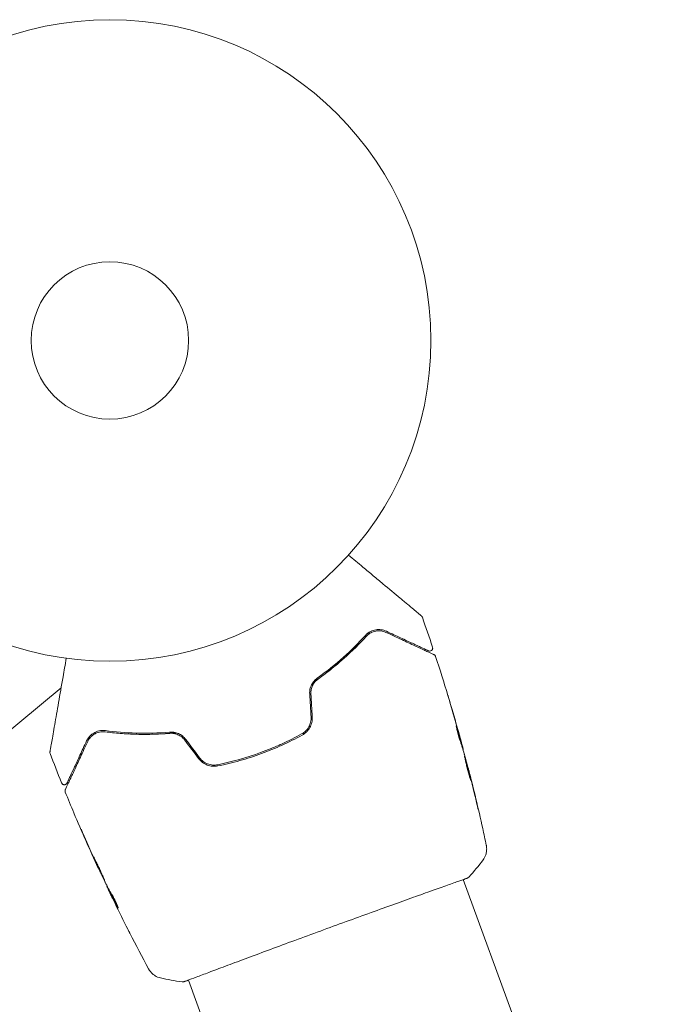
# Model space of a CAD drawing. Units: millimetres. Extents: x -15821 to 15477, y -6119 to 5212.
# Drawn here: x 13727 to 13834, y 3251 to 3414 of the extents above; entities that cross this region are included whole.
import ezdxf

# ---------------------------------------------------------------- set-up
doc = ezdxf.new("R2010")
doc.units = ezdxf.units.MM
doc.header["$LTSCALE"] = 20
doc.layers.add('2d', color=230, linetype='Continuous')

# ---------------------------------------------------------------- blocks, each defined once
blk = doc.blocks.new('FSW21300-XX00')
at = {"layer": '2d', "lineweight": 0}
for p, q in [((87.19, 527.11), (87.23, 527.19)), ((88.06, 526.54), (88.09, 526.59)), ((90.76, 524.67), (90.78, 524.7)), ((185.15, 461.99), (101.88, 510.07)), ((30.64, 491.79), (22, 444.68)), ((54.48, 472.89), (54.47, 472.87)), ((57.48, 471.54), (57.45, 471.49)), ((58.45, 471.14), (58.4, 471.05)), ((161, 420.16), (77.73, 468.24))]:
    blk.add_line(p, q, dxfattribs=at)
for radius in [53, 13]:
    blk.add_circle((0, 541), radius, dxfattribs=at)
for points, knots in [([(52.96, 539.07), (54.03, 539.07), (55.06, 539.07), (56.83, 539.07), (57.57, 539.07), (59.01, 539.07), (59.7, 539.07), (61.72, 539.07), (62.97, 539.07), (64.36, 539.07), (64.63, 539.07), (65.15, 539.07), (65.41, 539.07), (66.13, 539.07), (66.56, 539.07), (67.31, 539.07), (67.63, 539.07), (68, 539.07), (68.11, 539.07), (68.29, 539.07), (68.35, 539.07), (68.42, 539.07), (68.44, 539.07), (68.47, 539.07), (68.47, 539.07), (68.49, 539.07), (68.51, 539.07), (68.54, 539.07), (68.56, 539.07), (68.61, 539.07), (68.63, 539.07), (68.65, 539.07), (68.66, 539.07), (68.66, 539.07)], [0.00199215, 0.00199215, 0.00199215, 0.00199215, 0.00593492, 0.00593492, 0.00890238, 0.00890238, 0.01186983, 0.01186983, 0.01780475, 0.01780475, 0.01928848, 0.01928848, 0.02077221, 0.02077221, 0.02373967, 0.02373967, 0.02670713, 0.02670713, 0.02819086, 0.02819086, 0.02967459, 0.02967459, 0.03041645, 0.03041645, 0.03115832, 0.03115832, 0.03264205, 0.03264205, 0.0356095, 0.0356095, 0.04154442, 0.04154442, 0.04655546, 0.04655546, 0.04655546, 0.04655546]), ([(68.66, 539.07), (68.68, 539.07), (68.7, 539.07), (68.73, 539.07), (68.75, 539.06), (68.82, 539.05), (68.87, 539.03), (68.92, 539)], [0, 0, 0, 0, 0.054754, 0.054754, 0.1088548, 0.1088548, 0.2669812, 0.2669812, 0.2669812, 0.2669812]), ([(73.23, 535.4), (73.23, 535.4), (73.23, 535.4), (73.21, 535.4), (73.2, 535.39), (73.17, 535.38), (73.15, 535.38), (73.11, 535.37), (73.1, 535.37), (73.09, 535.36), (73.08, 535.36), (73.04, 535.35), (72.98, 535.33), (72.71, 535.26), (72.4, 535.18), (71.77, 535.01), (71.53, 534.95), (71.01, 534.8), (70.72, 534.73), (69.81, 534.48), (69.11, 534.3), (67.59, 533.89), (66.75, 533.66), (65.85, 533.42)], [0.03558387, 0.03558387, 0.03558387, 0.03558387, 0.03944311, 0.03944311, 0.04382568, 0.04382568, 0.04820825, 0.04820825, 0.04930389, 0.04930389, 0.05039953, 0.05039953, 0.05259082, 0.05259082, 0.05697338, 0.05697338, 0.05916467, 0.05916467, 0.06135595, 0.06135595, 0.06573852, 0.06573852, 0.07012109, 0.07012109, 0.07012109, 0.07012109]), ([(65.9, 533.23), (66.39, 533.36), (66.87, 533.49), (67.8, 533.74), (68.24, 533.86), (69.53, 534.2), (70.3, 534.41), (71.67, 534.78), (72.27, 534.94), (72.89, 535.1), (73.01, 535.13), (73.23, 535.19), (73.33, 535.22), (73.61, 535.3), (73.77, 535.34), (74.02, 535.4), (74.11, 535.43), (74.19, 535.45), (74.21, 535.45), (74.22, 535.46), (74.23, 535.46), (74.28, 535.47), (74.3, 535.48), (74.34, 535.49), (74.35, 535.49), (74.37, 535.5), (74.37, 535.5), (74.37, 535.5)], [0, 0, 0, 0, 0.00232139, 0.00232139, 0.00464279, 0.00464279, 0.00928557, 0.00928557, 0.01392836, 0.01392836, 0.01508906, 0.01508906, 0.01624975, 0.01624975, 0.01857115, 0.01857115, 0.02089254, 0.02089254, 0.02205324, 0.02205324, 0.02321393, 0.02321393, 0.02785672, 0.02785672, 0.03249951, 0.03249951, 0.03650692, 0.03650692, 0.03650692, 0.03650692]), ([(73.36, 536.31), (73.41, 536.28), (73.45, 536.24), (73.52, 536.16), (73.55, 536.11), (73.59, 536.01), (73.6, 535.96), (73.6, 535.85), (73.6, 535.79), (73.57, 535.69), (73.54, 535.64), (73.48, 535.55), (73.44, 535.51), (73.35, 535.45), (73.3, 535.42), (73.25, 535.4), (73.24, 535.4), (73.23, 535.4)], [0, 0, 0, 0, 0.16195, 0.16195, 0.324498, 0.324498, 0.487024, 0.487024, 0.649551, 0.649551, 0.812077, 0.812077, 0.974604, 0.974604, 1.137131, 1.137131, 1.15836, 1.15836, 1.15836, 1.15836]), ([(74.37, 535.5), (74.39, 535.5), (74.41, 535.51), (74.45, 535.51), (74.47, 535.52), (74.54, 535.52), (74.58, 535.51), (74.67, 535.49), (74.72, 535.47), (74.76, 535.44)], [0, 0, 0, 0, 0.0629599, 0.0629599, 0.1249315, 0.1249315, 0.2508956, 0.2508956, 0.4090428, 0.4090428, 0.4090428, 0.4090428]), ([(65.85, 533.42), (65.55, 533.34), (65.28, 533.22), (64.78, 532.91), (64.56, 532.72), (64.16, 532.27), (63.99, 532), (63.73, 531.39), (63.64, 531.04), (63.63, 530.65)], [0, 0, 0, 0, 0.001613359, 0.001613359, 0.003226717, 0.003226717, 0.004840076, 0.004840076, 0.006453435, 0.006453435, 0.006453435, 0.006453435]), ([(63.83, 530.64), (63.83, 530.81), (63.85, 530.97), (63.92, 531.28), (63.97, 531.43), (64.14, 531.85), (64.29, 532.1), (64.57, 532.43), (64.67, 532.53), (64.88, 532.72), (64.99, 532.8), (65.35, 533.03), (65.61, 533.15), (65.9, 533.23)], [0, 0, 0, 0, 0.000615532, 0.000615532, 0.001231063, 0.001231063, 0.002462127, 0.002462127, 0.003077658, 0.003077658, 0.00369319, 0.00369319, 0.004924253, 0.004924253, 0.004924253, 0.004924253]), ([(65.14, 532.9), (64.92, 532.76), (64.72, 532.6), (64.53, 532.38), (64.52, 532.37), (64.51, 532.36)], [0.00163779, 0.00163779, 0.00163779, 0.00163779, 0.003148693, 0.003148693, 0.003243526, 0.003243526, 0.003243526, 0.003243526]), ([(63.83, 530.64), (63.76, 529.02), (63.61, 527.29), (63.2, 524.54), (63.04, 523.6), (62.74, 522.15), (62.63, 521.66), (62.4, 520.69), (62.27, 520.2), (62.08, 519.51), (62.03, 519.31), (61.97, 519.11)], [0, 0, 0, 0, 0.00651672, 0.00651672, 0.00977508, 0.00977508, 0.01140426, 0.01140426, 0.01303345, 0.01303345, 0.01370133, 0.01370133, 0.01370133, 0.01370133]), ([(63.63, 530.65), (63.56, 529.03), (63.41, 527.34), (62.9, 523.84), (62.54, 522.04), (62.05, 520.17)], [0, 0, 0, 0, 0.0061147, 0.0061147, 0.01222939, 0.01222939, 0.01222939, 0.01222939]), ([(62.25, 520.12), (62.74, 522.01), (63.1, 523.84), (63.61, 527.35), (63.76, 529.04), (63.83, 530.64)], [0, 0, 0, 0, 0.00623929, 0.00623929, 0.01247858, 0.01247858, 0.01247858, 0.01247858]), ([(64.05, 531.62), (63.99, 531.48), (63.94, 531.34), (63.86, 531.02), (63.83, 530.84), (63.83, 530.64)], [0.004794546, 0.004794546, 0.004794546, 0.004794546, 0.005510213, 0.005510213, 0.006297386, 0.006297386, 0.006297386, 0.006297386]), ([(81.59, 531.04), (81.43, 531.15), (81.27, 531.25), (80.99, 531.44), (80.86, 531.53), (80.65, 531.67), (80.56, 531.72), (80.48, 531.78), (80.46, 531.79), (80.43, 531.81), (80.42, 531.82), (80.42, 531.82)], [0, 0, 0, 0, 0.000583833, 0.000583833, 0.001167665, 0.001167665, 0.001751498, 0.001751498, 0.002043414, 0.002043414, 0.00233533, 0.00233533, 0.00233533, 0.00233533]), ([(80.42, 531.82), (80.42, 531.82), (80.43, 531.81), (80.47, 531.78), (80.51, 531.76), (80.63, 531.68), (80.75, 531.6), (80.98, 531.45), (81.06, 531.39), (81.24, 531.28), (81.33, 531.22), (81.52, 531.09), (81.62, 531.02), (81.82, 530.89), (81.92, 530.83), (82.01, 530.76)], [0.00233533, 0.00233533, 0.00233533, 0.00233533, 0.002690934, 0.002690934, 0.003046538, 0.003046538, 0.003757746, 0.003757746, 0.00411335, 0.00411335, 0.004468954, 0.004468954, 0.004824559, 0.004824559, 0.005180163, 0.005180163, 0.005180163, 0.005180163]), ([(86.8, 527.35), (86.67, 527.42), (86.48, 527.54), (86.01, 527.85), (85.76, 528.03), (85.28, 528.37), (85.07, 528.53), (84.77, 528.76), (84.69, 528.82), (84.69, 528.83)], [0, 0, 0, 0, 0.000902006, 0.000902006, 0.001804012, 0.001804012, 0.002706017, 0.002706017, 0.003608023, 0.003608023, 0.003608023, 0.003608023]), ([(84.82, 528.75), (85.21, 528.51), (85.59, 528.27), (86.35, 527.77), (86.73, 527.52), (87.1, 527.27)], [0, 0, 0, 0, 0.00293865, 0.00293865, 0.005877301, 0.005877301, 0.005877301, 0.005877301]), ([(86.95, 527.4), (86.76, 527.53), (86.54, 527.68), (86.04, 528.03), (85.78, 528.21), (85.5, 528.4)], [0, 0, 0, 0, 0.001013144, 0.001013144, 0.002026288, 0.002026288, 0.002026288, 0.002026288]), ([(86.91, 527.28), (86.58, 527.5), (86.25, 527.72), (85.83, 527.99), (85.74, 528.05), (85.65, 528.1)], [0.000382019, 0.000382019, 0.000382019, 0.000382019, 0.002938651, 0.002938651, 0.003618023, 0.003618023, 0.003618023, 0.003618023]), ([(86.78, 527.52), (86.92, 527.43), (87.05, 527.33), (87.31, 527.15), (87.43, 527.07), (87.74, 526.85), (87.89, 526.74), (87.96, 526.69)], [0, 0, 0, 0, 0.000502062, 0.000502062, 0.001004123, 0.001004123, 0.002008246, 0.002008246, 0.002008246, 0.002008246]), ([(88.67, 526.14), (88.36, 526.35), (88.05, 526.55), (87.58, 526.85), (87.43, 526.95), (87.11, 527.15), (86.96, 527.25), (86.8, 527.35)], [0, 0, 0, 0, 0.00236764, 0.00236764, 0.00355146, 0.00355146, 0.00473528, 0.00473528, 0.00473528, 0.00473528]), ([(87.1, 527.27), (87.16, 527.24), (87.19, 527.21), (87.23, 527.19), (87.24, 527.19), (87.19, 527.22), (87.1, 527.29), (86.95, 527.4)], [0, 0, 0, 0, 0.000405243, 0.000405243, 0.000810487, 0.000810487, 0.001620974, 0.001620974, 0.001620974, 0.001620974]), ([(88.92, 525.91), (88.92, 525.91), (88.94, 525.91), (88.98, 525.88), (89.02, 525.86), (89.11, 525.8), (89.16, 525.77), (89.29, 525.68), (89.36, 525.63), (89.6, 525.47), (89.8, 525.33), (90.21, 525.04), (90.44, 524.88), (90.77, 524.64), (90.89, 524.56), (91.1, 524.4), (91.21, 524.32), (91.42, 524.17), (91.52, 524.1), (91.7, 523.96), (91.79, 523.9), (91.94, 523.78), (92.01, 523.73), (92.13, 523.63), (92.19, 523.59), (92.27, 523.53), (92.3, 523.5), (92.34, 523.46), (92.35, 523.45), (92.35, 523.45)], [0, 0, 0, 0, 0.000411593, 0.000411593, 0.000823185, 0.000823185, 0.001234778, 0.001234778, 0.00164637, 0.00164637, 0.002469556, 0.002469556, 0.003292741, 0.003292741, 0.003704333, 0.003704333, 0.004115926, 0.004115926, 0.004527519, 0.004527519, 0.004939111, 0.004939111, 0.005350704, 0.005350704, 0.005762297, 0.005762297, 0.006173889, 0.006173889, 0.006585482, 0.006585482, 0.006585482, 0.006585482]), ([(92.35, 523.45), (92.35, 523.45), (92.34, 523.46), (92.29, 523.48), (92.26, 523.5), (92.12, 523.58), (91.99, 523.66), (91.74, 523.82), (91.65, 523.88), (91.46, 524.01), (91.36, 524.08), (91.15, 524.22), (91.04, 524.3), (90.82, 524.45), (90.71, 524.53), (90.48, 524.7), (90.37, 524.78), (90.16, 524.94), (90.05, 525.02), (89.85, 525.18), (89.75, 525.25), (89.57, 525.39), (89.49, 525.46), (89.33, 525.58), (89.26, 525.64), (89.14, 525.73), (89.09, 525.77), (88.96, 525.87), (88.92, 525.91), (88.92, 525.91)], [0.006585482, 0.006585482, 0.006585482, 0.006585482, 0.006997131, 0.006997131, 0.00740878, 0.00740878, 0.008232078, 0.008232078, 0.008643727, 0.008643727, 0.009055376, 0.009055376, 0.009467025, 0.009467025, 0.009878674, 0.009878674, 0.010290323, 0.010290323, 0.010701972, 0.010701972, 0.011113622, 0.011113622, 0.011525271, 0.011525271, 0.01193692, 0.01193692, 0.012348569, 0.012348569, 0.013171867, 0.013171867, 0.013171867, 0.013171867]), ([(91.57, 523.93), (91.57, 523.94), (91.56, 523.94), (91.47, 524.01), (91.37, 524.08), (91.16, 524.23), (91.05, 524.31), (90.84, 524.47), (90.73, 524.55), (90.5, 524.71), (90.39, 524.79), (90.17, 524.95), (90.06, 525.03), (89.93, 525.11), (89.91, 525.13), (89.89, 525.14)], [0.008624974, 0.008624974, 0.008624974, 0.008624974, 0.008646106, 0.008646106, 0.009057633, 0.009057633, 0.009469161, 0.009469161, 0.009880688, 0.009880688, 0.010292215, 0.010292215, 0.010703743, 0.010703743, 0.010787378, 0.010787378, 0.010787378, 0.010787378]), ([(90.78, 524.7), (90.78, 524.7), (90.8, 524.68), (90.88, 524.63), (90.94, 524.58), (91.09, 524.47), (91.19, 524.4), (91.41, 524.24), (91.54, 524.15), (91.68, 524.04)], [0, 0, 0, 0, 0.000630277, 0.000630277, 0.001260554, 0.001260554, 0.00189083, 0.00189083, 0.002521107, 0.002521107, 0.002521107, 0.002521107]), ([(90.94, 524.58), (93.63, 522.64), (96.3, 520.66), (99.68, 518.05), (100.43, 517.46), (101.18, 516.87)], [0, 0, 0, 0, 10.001335, 10.001335, 12.868133, 12.868133, 12.868133, 12.868133]), ([(95.79, 521), (95.92, 520.9), (96.04, 520.81), (96.2, 520.69), (96.24, 520.66), (96.32, 520.6), (96.36, 520.57), (96.44, 520.51), (96.47, 520.48), (96.46, 520.48), (96.44, 520.5), (96.35, 520.56), (96.32, 520.58), (96.24, 520.64), (96.19, 520.67), (96.09, 520.75), (96.03, 520.79), (95.91, 520.88), (95.85, 520.93), (95.65, 521.08), (95.5, 521.18), (95.21, 521.4), (95.07, 521.5), (94.94, 521.61)], [0, 0, 0, 0, 0.0005365, 0.0005365, 0.00080475, 0.00080475, 0.001072999, 0.001072999, 0.001609499, 0.001609499, 0.002145999, 0.002145999, 0.002414249, 0.002414249, 0.002682498, 0.002682498, 0.002950748, 0.002950748, 0.003218998, 0.003218998, 0.003755498, 0.003755498, 0.004291997, 0.004291997, 0.004291997, 0.004291997]), ([(62.05, 520.17), (61.99, 519.94), (61.96, 519.69), (61.95, 519.2), (61.98, 518.95), (62.07, 518.58), (62.11, 518.45), (62.2, 518.21), (62.25, 518.09), (62.44, 517.75), (62.59, 517.54), (62.77, 517.35)], [0, 0, 0, 0, 0.000784153, 0.000784153, 0.001568305, 0.001568305, 0.001960381, 0.001960381, 0.002352458, 0.002352458, 0.00313661, 0.00313661, 0.00313661, 0.00313661]), ([(62.91, 517.49), (62.75, 517.66), (62.61, 517.86), (62.38, 518.28), (62.29, 518.51), (62.21, 518.85), (62.19, 518.97), (62.16, 519.2), (62.15, 519.32), (62.16, 519.67), (62.19, 519.9), (62.25, 520.12)], [0, 0, 0, 0, 0.000725564, 0.000725564, 0.001451129, 0.001451129, 0.001813911, 0.001813911, 0.002176693, 0.002176693, 0.002902258, 0.002902258, 0.002902258, 0.002902258]), ([(101.18, 516.87), (101.2, 516.86), (101.22, 516.84), (101.29, 516.78), (101.31, 516.76), (101.38, 516.69), (101.43, 516.65), (101.52, 516.56), (101.56, 516.51), (101.68, 516.37), (101.76, 516.27), (101.94, 516), (102.04, 515.8), (102.23, 515.31), (102.3, 514.99), (102.32, 514.68)], [0, 0, 0, 0, 0.306794, 0.306794, 0.490645, 0.490645, 0.697089, 0.697089, 0.91363, 0.91363, 1.272934, 1.272934, 1.923774, 1.923774, 2.86411, 2.86411, 2.86411, 2.86411]), ([(65.39, 514.57), (65.58, 514.36), (65.75, 514.12), (65.94, 513.75), (65.99, 513.62), (66.09, 513.35), (66.12, 513.21), (66.17, 512.93), (66.19, 512.79), (66.2, 512.51), (66.2, 512.37), (66.16, 511.95), (66.1, 511.68), (65.99, 511.42)], [0, 0, 0, 0, 0.000855596, 0.000855596, 0.001283394, 0.001283394, 0.001711192, 0.001711192, 0.00213899, 0.00213899, 0.002566788, 0.002566788, 0.003422384, 0.003422384, 0.003422384, 0.003422384]), ([(66.18, 511.34), (66.29, 511.62), (66.36, 511.91), (66.4, 512.36), (66.4, 512.51), (66.39, 512.8), (66.37, 512.96), (66.32, 513.25), (66.28, 513.4), (66.18, 513.68), (66.12, 513.83), (65.91, 514.23), (65.74, 514.48), (65.53, 514.7)], [0, 0, 0, 0, 0.000915866, 0.000915866, 0.001373799, 0.001373799, 0.001831733, 0.001831733, 0.002289666, 0.002289666, 0.002747599, 0.002747599, 0.003663465, 0.003663465, 0.003663465, 0.003663465]), ([(65.99, 511.42), (65.55, 510.28), (65.06, 509.15), (64.25, 507.47), (63.97, 506.91), (63.38, 505.81), (63.08, 505.26), (61.53, 502.58), (60.14, 500.55), (58.62, 498.64)], [0, 0, 0, 0, 0.00374303, 0.00374303, 0.00561455, 0.00561455, 0.00748606, 0.00748606, 0.01497212, 0.01497212, 0.01497212, 0.01497212]), ([(58.77, 498.51), (59.54, 499.47), (60.27, 500.47), (61.68, 502.52), (62.35, 503.59), (63.6, 505.75), (64.17, 506.85), (65.24, 509.07), (65.73, 510.2), (66.18, 511.34)], [0, 0, 0, 0, 0.00375982, 0.00375982, 0.00751965, 0.00751965, 0.01127947, 0.01127947, 0.01503929, 0.01503929, 0.01503929, 0.01503929]), ([(102.35, 511.04), (102.35, 511.02), (102.35, 511), (102.35, 510.97), (102.34, 510.95), (102.34, 510.93), (102.33, 510.92), (102.33, 510.9), (102.32, 510.89), (102.31, 510.85), (102.31, 510.84), (102.28, 510.78), (102.25, 510.71), (102.13, 510.46), (102.03, 510.28), (101.91, 510.05)], [0, 0, 0, 0, 0.08967, 0.08967, 0.177956, 0.177956, 0.300553, 0.300553, 0.549551, 0.549551, 1.295306, 1.295306, 3.533488, 3.533488, 6.484701, 6.484701, 6.484701, 6.484701]), ([(102.23, 510.71), (102.22, 510.69), (102.21, 510.68), (102.17, 510.6), (102.14, 510.53), (101.96, 510.2), (101.76, 509.87), (101.23, 508.96), (100.88, 508.38), (100.08, 507.02), (99.62, 506.25), (98.61, 504.52), (98.05, 503.57), (96.85, 501.53), (96.21, 500.43), (94.86, 498.12), (94.16, 496.91), (92.71, 494.43), (91.97, 493.14), (90.47, 490.56), (89.71, 489.24), (88.21, 486.64), (87.46, 485.34), (86, 482.8), (85.29, 481.55), (83.93, 479.17), (83.27, 478.02), (82.04, 475.86), (81.46, 474.84), (80.41, 472.99), (79.93, 472.14), (79.08, 470.64), (78.72, 469.99), (78.11, 468.9), (77.86, 468.47), (77.58, 467.99), (77.5, 467.85), (77.42, 467.73), (77.41, 467.71), (77.39, 467.67), (77.38, 467.66), (77.35, 467.61), (77.33, 467.59), (77.31, 467.54), (77.3, 467.53), (77.3, 467.53), (77.3, 467.53), (77.3, 467.53)], [0, 0, 0, 0, 0.496623, 0.496623, 1.987167, 1.987167, 6.316635, 6.316635, 10.937769, 10.937769, 15.471381, 15.471381, 19.988652, 19.988652, 24.507311, 24.507311, 29.023294, 29.023294, 33.541352, 33.541352, 38.059258, 38.059258, 42.574381, 42.574381, 47.095258, 47.095258, 51.611872, 51.611872, 56.131645, 56.131645, 60.6496, 60.6496, 65.167666, 65.167666, 69.691772, 69.691772, 71.965953, 71.965953, 72.434944, 72.434944, 72.78668, 72.78668, 73.842206, 73.842206, 74.810187, 74.810187, 74.890195, 74.890195, 74.890195, 74.890195]), ([(102.28, 510.8), (102.28, 510.8), (102.28, 510.79), (102.26, 510.77), (102.25, 510.75), (102.23, 510.71)], [1.447432, 1.447432, 1.447432, 1.447432, 1.889054, 1.889054, 3.147621, 3.147621, 3.147621, 3.147621]), ([(49.95, 498.28), (49.8, 498.13), (49.65, 497.98), (48.79, 497.11), (48.06, 496.42), (46.6, 495.11), (45.87, 494.5), (44.42, 493.35), (43.7, 492.82), (42.27, 491.81), (41.57, 491.34), (40.89, 490.91)], [0.03841577, 0.03841577, 0.03841577, 0.03841577, 0.03907858, 0.03907858, 0.0423315, 0.0423315, 0.04558442, 0.04558442, 0.04883735, 0.04883735, 0.05209027, 0.05209027, 0.05209027, 0.05209027]), ([(51.86, 498.46), (51.61, 498.52), (51.35, 498.55), (50.83, 498.54), (50.57, 498.49), (50.21, 498.39), (50.09, 498.34), (49.86, 498.24), (49.74, 498.18), (49.43, 497.99), (49.24, 497.84), (49.07, 497.68)], [0, 0, 0, 0, 0.000786752, 0.000786752, 0.001573503, 0.001573503, 0.001966879, 0.001966879, 0.002360255, 0.002360255, 0.003147007, 0.003147007, 0.003147007, 0.003147007]), ([(49.21, 497.53), (49.37, 497.7), (49.56, 497.84), (49.96, 498.07), (50.18, 498.17), (50.63, 498.3), (50.87, 498.34), (51.35, 498.35), (51.58, 498.33), (51.82, 498.27)], [0, 0, 0, 0, 0.000723096, 0.000723096, 0.001446192, 0.001446192, 0.002169288, 0.002169288, 0.002892384, 0.002892384, 0.002892384, 0.002892384]), ([(55.54, 497.4), (55.84, 497.33), (56.15, 497.3), (56.75, 497.33), (57.05, 497.39), (57.48, 497.54), (57.62, 497.6), (57.88, 497.74), (58.01, 497.82), (58.37, 498.08), (58.59, 498.28), (58.77, 498.51)], [0, 0, 0, 0, 0.000919101, 0.000919101, 0.001838201, 0.001838201, 0.002297751, 0.002297751, 0.002757302, 0.002757302, 0.003676402, 0.003676402, 0.003676402, 0.003676402]), ([(58.62, 498.64), (58.44, 498.42), (58.23, 498.22), (57.89, 497.98), (57.77, 497.91), (57.52, 497.78), (57.39, 497.72), (57.12, 497.63), (56.99, 497.59), (56.71, 497.54), (56.57, 497.52), (56.14, 497.5), (55.86, 497.53), (55.59, 497.59)], [0, 0, 0, 0, 0.000853481, 0.000853481, 0.001280221, 0.001280221, 0.001706962, 0.001706962, 0.002133702, 0.002133702, 0.002560443, 0.002560443, 0.003413923, 0.003413923, 0.003413923, 0.003413923]), ([(49.07, 497.68), (47.7, 496.32), (46.31, 495.1), (43.53, 492.91), (42.15, 491.94), (40.78, 491.07)], [0, 0, 0, 0, 0.0061147, 0.0061147, 0.01222939, 0.01222939, 0.01222939, 0.01222939]), ([(40.89, 490.91), (42.24, 491.76), (43.63, 492.74), (46.42, 494.93), (47.82, 496.16), (49.21, 497.53)], [0, 0, 0, 0, 0.00623929, 0.00623929, 0.01247858, 0.01247858, 0.01247858, 0.01247858]), ([(36, 482.5), (36, 482.5), (36, 482.51), (35.98, 482.53), (35.98, 482.55), (35.95, 482.59), (35.94, 482.61), (35.92, 482.64), (35.92, 482.65), (35.91, 482.67), (35.9, 482.67), (35.89, 482.69), (35.88, 482.7), (35.85, 482.76), (35.82, 482.82), (35.73, 482.97), (35.67, 483.07), (35.49, 483.39), (35.33, 483.67), (34.95, 484.32), (34.74, 484.69), (34.26, 485.51), (34, 485.97), (33.16, 487.43), (32.53, 488.51), (31.19, 490.84), (30.47, 492.08), (29.2, 494.27), (28.69, 495.17), (28.15, 496.1)], [0.04849628, 0.04849628, 0.04849628, 0.04849628, 0.05354217, 0.05354217, 0.0594913, 0.0594913, 0.06246586, 0.06246586, 0.06395314, 0.06395314, 0.06469679, 0.06469679, 0.06544043, 0.06544043, 0.06692771, 0.06692771, 0.06841499, 0.06841499, 0.07138956, 0.07138956, 0.07436412, 0.07436412, 0.07733869, 0.07733869, 0.08328782, 0.08328782, 0.08923695, 0.08923695, 0.09319251, 0.09319251, 0.09319251, 0.09319251]), ([(40.78, 491.07), (40.61, 490.97), (40.46, 490.85), (40.2, 490.61), (40.09, 490.48), (39.79, 490.08), (39.65, 489.8), (39.5, 489.37), (39.46, 489.23), (39.41, 488.94), (39.39, 488.79), (39.38, 488.36), (39.41, 488.06), (39.49, 487.76)], [0, 0, 0, 0, 0.000810209, 0.000810209, 0.001620418, 0.001620418, 0.003240837, 0.003240837, 0.004051046, 0.004051046, 0.004861255, 0.004861255, 0.006481673, 0.006481673, 0.006481673, 0.006481673]), ([(39.68, 487.82), (39.6, 488.11), (39.57, 488.39), (39.59, 488.82), (39.61, 488.96), (39.67, 489.24), (39.71, 489.37), (39.85, 489.77), (39.99, 490.03), (40.37, 490.51), (40.6, 490.72), (40.89, 490.91)], [0, 0, 0, 0, 0.001221021, 0.001221021, 0.001831532, 0.001831532, 0.002442042, 0.002442042, 0.003663063, 0.003663063, 0.004884084, 0.004884084, 0.004884084, 0.004884084]), ([(39.49, 487.76), (39.73, 486.86), (39.95, 486.02), (40.26, 484.87), (40.36, 484.5), (40.55, 483.81), (40.63, 483.49), (40.88, 482.58), (41.02, 482.06), (41.18, 481.43), (41.23, 481.25), (41.29, 481.02), (41.31, 480.95), (41.35, 480.82), (41.36, 480.77), (41.4, 480.63), (41.41, 480.57), (41.43, 480.53), (41.43, 480.52), (41.43, 480.51), (41.43, 480.5), (41.44, 480.46), (41.45, 480.44), (41.46, 480.41), (41.46, 480.4), (41.46, 480.38), (41.47, 480.38), (41.47, 480.38)], [0, 0, 0, 0, 0.00442564, 0.00442564, 0.00663846, 0.00663846, 0.00885128, 0.00885128, 0.01327693, 0.01327693, 0.01548975, 0.01548975, 0.01659616, 0.01659616, 0.01770257, 0.01770257, 0.01991539, 0.01991539, 0.0210218, 0.0210218, 0.02212821, 0.02212821, 0.02655385, 0.02655385, 0.03097949, 0.03097949, 0.03492314, 0.03492314, 0.03492314, 0.03492314]), ([(41.95, 479.34), (41.95, 479.34), (41.95, 479.35), (41.94, 479.36), (41.94, 479.38), (41.93, 479.41), (41.92, 479.44), (41.91, 479.48), (41.91, 479.49), (41.9, 479.51), (41.9, 479.53), (41.88, 479.62), (41.85, 479.71), (41.78, 479.97), (41.74, 480.13), (41.64, 480.51), (41.58, 480.73), (41.38, 481.48), (41.22, 482.08), (40.85, 483.46), (40.64, 484.23), (40.19, 485.91), (39.94, 486.83), (39.68, 487.82)], [0.03687716, 0.03687716, 0.03687716, 0.03687716, 0.04076651, 0.04076651, 0.04529612, 0.04529612, 0.04982573, 0.04982573, 0.05095814, 0.05095814, 0.05209054, 0.05209054, 0.05435535, 0.05435535, 0.05662015, 0.05662015, 0.05888496, 0.05888496, 0.06341457, 0.06341457, 0.06794418, 0.06794418, 0.0724738, 0.0724738, 0.0724738, 0.0724738]), ([(36.19, 482.32), (36.14, 482.34), (36.1, 482.38), (36.05, 482.43), (36.04, 482.44), (36.02, 482.47), (36.01, 482.49), (36, 482.5)], [0.0000349, 0.0000349, 0.0000349, 0.0000349, 0.1620368, 0.1620368, 0.2142127, 0.2142127, 0.2669736, 0.2669736, 0.2669736, 0.2669736]), ([(41.47, 480.38), (41.47, 480.36), (41.47, 480.34), (41.48, 480.3), (41.48, 480.28), (41.48, 480.22), (41.48, 480.18), (41.46, 480.09), (41.44, 480.05), (41.41, 479.98), (41.38, 479.94), (41.32, 479.88), (41.29, 479.85), (41.22, 479.81), (41.18, 479.79), (41.1, 479.76), (41.06, 479.75), (40.98, 479.75), (40.94, 479.75), (40.84, 479.77), (40.79, 479.78), (40.74, 479.81)], [0, 0, 0, 0, 0.060654, 0.060654, 0.120423, 0.120423, 0.246387, 0.246387, 0.372351, 0.372351, 0.498315, 0.498315, 0.624279, 0.624279, 0.750243, 0.750243, 0.876207, 0.876207, 1.002172, 1.002172, 1.160335, 1.160335, 1.160335, 1.160335]), ([(42.2, 479.03), (42.15, 479.06), (42.11, 479.09), (42.03, 479.17), (42, 479.22), (41.97, 479.29), (41.96, 479.32), (41.95, 479.34)], [0.0000183, 0.0000183, 0.0000183, 0.0000183, 0.1620246, 0.1620246, 0.3245696, 0.3245696, 0.408602, 0.408602, 0.408602, 0.408602]), ([(54.42, 472.89), (51.42, 474.31), (48.45, 475.78), (44.39, 477.87), (43.29, 478.45), (42.2, 479.03)], [0, 0, 0, 0, 10.001335, 10.001335, 13.738506, 13.738506, 13.738506, 13.738506]), ([(49.84, 475.15), (49.69, 475.23), (49.53, 475.31), (49.29, 475.43), (49.21, 475.47), (49.05, 475.54), (48.97, 475.58), (48.75, 475.69), (48.62, 475.76), (48.39, 475.87), (48.3, 475.91), (48.21, 475.96), (48.18, 475.97), (48.15, 475.98), (48.14, 475.99), (48.14, 475.98), (48.15, 475.98), (48.18, 475.96), (48.2, 475.95), (48.35, 475.87), (48.59, 475.75), (48.89, 475.6)], [0, 0, 0, 0, 0.000535151, 0.000535151, 0.000802726, 0.000802726, 0.001070302, 0.001070302, 0.001605452, 0.001605452, 0.002140603, 0.002140603, 0.002408178, 0.002408178, 0.002675754, 0.002675754, 0.002943329, 0.002943329, 0.003210905, 0.003210905, 0.004281206, 0.004281206, 0.004281206, 0.004281206]), ([(52.71, 473.8), (52.71, 473.8), (52.72, 473.79), (52.76, 473.76), (52.8, 473.74), (52.94, 473.67), (53.08, 473.6), (53.34, 473.47), (53.44, 473.42), (53.64, 473.32), (53.75, 473.27), (53.98, 473.15), (54.1, 473.1), (54.34, 472.98), (54.47, 472.92), (54.72, 472.8), (54.84, 472.74), (55.09, 472.63), (55.21, 472.57), (55.44, 472.47), (55.55, 472.42), (55.76, 472.32), (55.86, 472.28), (56.03, 472.2), (56.11, 472.16), (56.26, 472.1), (56.32, 472.08), (56.46, 472.01), (56.52, 472), (56.52, 472)], [0.006580502, 0.006580502, 0.006580502, 0.006580502, 0.006991683, 0.006991683, 0.007402865, 0.007402865, 0.008225229, 0.008225229, 0.008636411, 0.008636411, 0.009047592, 0.009047592, 0.009458774, 0.009458774, 0.009869956, 0.009869956, 0.010281138, 0.010281138, 0.010692319, 0.010692319, 0.011103501, 0.011103501, 0.011514683, 0.011514683, 0.011925865, 0.011925865, 0.012337047, 0.012337047, 0.01315941, 0.01315941, 0.01315941, 0.01315941]), ([(56.52, 472), (56.52, 472), (56.51, 472.01), (56.46, 472.04), (56.43, 472.06), (56.33, 472.11), (56.28, 472.14), (56.14, 472.2), (56.06, 472.25), (55.8, 472.38), (55.59, 472.48), (55.13, 472.7), (54.88, 472.82), (54.51, 473), (54.38, 473.06), (54.14, 473.17), (54.02, 473.22), (53.79, 473.33), (53.67, 473.38), (53.47, 473.47), (53.37, 473.52), (53.19, 473.6), (53.11, 473.64), (52.97, 473.7), (52.91, 473.72), (52.81, 473.77), (52.77, 473.78), (52.72, 473.8), (52.71, 473.8), (52.71, 473.8)], [0, 0, 0, 0, 0.000411281, 0.000411281, 0.000822563, 0.000822563, 0.001233844, 0.001233844, 0.001645125, 0.001645125, 0.002467688, 0.002467688, 0.003290251, 0.003290251, 0.003701532, 0.003701532, 0.004112814, 0.004112814, 0.004524095, 0.004524095, 0.004935376, 0.004935376, 0.005346658, 0.005346658, 0.005757939, 0.005757939, 0.00616922, 0.00616922, 0.006580502, 0.006580502, 0.006580502, 0.006580502]), ([(53.46, 473.35), (53.62, 473.27), (53.76, 473.21), (54, 473.09), (54.11, 473.04), (54.29, 472.95), (54.35, 472.92), (54.44, 472.88), (54.47, 472.87), (54.47, 472.87)], [0, 0, 0, 0, 0.000629883, 0.000629883, 0.001259766, 0.001259766, 0.001889648, 0.001889648, 0.002519531, 0.002519531, 0.002519531, 0.002519531]), ([(58.89, 470.99), (58.71, 471.04), (58.53, 471.11), (58.18, 471.24), (58.01, 471.32), (57.49, 471.53), (57.15, 471.68), (56.8, 471.83)], [0, 0, 0, 0, 0.001186164, 0.001186164, 0.002372329, 0.002372329, 0.004744657, 0.004744657, 0.004744657, 0.004744657]), ([(57.6, 471.41), (57.63, 471.4), (57.69, 471.37), (57.85, 471.29), (57.95, 471.25), (58.3, 471.09), (58.6, 470.95), (58.91, 470.81)], [0, 0, 0, 0, 0.000502189, 0.000502189, 0.001004378, 0.001004378, 0.002008757, 0.002008757, 0.002008757, 0.002008757]), ([(58.72, 470.9), (58.63, 470.94), (58.57, 470.97), (58.46, 471.02), (58.43, 471.04), (58.38, 471.06), (58.42, 471.05), (58.54, 471)], [0, 0, 0, 0, 0.00040527, 0.00040527, 0.000810539, 0.000810539, 0.001621079, 0.001621079, 0.001621079, 0.001621079]), ([(58.54, 471), (58.96, 470.81), (59.38, 470.64), (60.01, 470.37), (60.22, 470.29), (60.65, 470.11), (60.86, 470.02), (61.07, 469.95)], [0, 0, 0, 0, 0.002943213, 0.002943213, 0.004414819, 0.004414819, 0.005886426, 0.005886426, 0.005886426, 0.005886426]), ([(60.97, 470.09), (60.81, 470.15), (60.65, 470.22), (60.27, 470.37), (60.06, 470.46), (59.43, 470.72), (59.01, 470.9), (58.59, 471.08)], [0.000338811, 0.000338811, 0.000338811, 0.000338811, 0.001471609, 0.001471609, 0.002943218, 0.002943218, 0.005886436, 0.005886436, 0.005886436, 0.005886436]), ([(60.32, 470.17), (60.02, 470.31), (59.72, 470.44), (59.17, 470.69), (58.93, 470.8), (58.72, 470.9)], [0, 0, 0, 0, 0.00101414, 0.00101414, 0.002028279, 0.002028279, 0.002028279, 0.002028279]), ([(61.23, 469.91), (61.23, 469.92), (61.22, 469.94), (61.14, 469.99), (61.07, 470.03), (60.91, 470.12), (60.81, 470.18), (60.58, 470.29), (60.46, 470.36), (60.19, 470.48), (60.05, 470.54), (59.77, 470.66), (59.64, 470.71), (59.38, 470.82), (59.26, 470.86), (59.05, 470.94), (58.96, 470.97), (58.89, 470.99)], [0.000653992, 0.000653992, 0.000653992, 0.000653992, 0.001105677, 0.001105677, 0.001557361, 0.001557361, 0.002009045, 0.002009045, 0.002460729, 0.002460729, 0.002912414, 0.002912414, 0.003364098, 0.003364098, 0.003815782, 0.003815782, 0.004267466, 0.004267466, 0.004267466, 0.004267466]), ([(61.07, 469.95), (61.12, 469.93), (61.16, 469.92), (61.21, 469.9), (61.23, 469.9), (61.23, 469.91)], [0, 0, 0, 0, 0.0003269962, 0.0003269962, 0.0006539924, 0.0006539924, 0.0006539924, 0.0006539924]), ([(65.34, 467.98), (65.29, 468), (65.23, 468.02), (65.01, 468.12), (64.84, 468.19), (64.66, 468.27)], [0.0043831083, 0.0043831083, 0.0043831083, 0.0043831083, 0.0046081794, 0.0046081794, 0.0051931773, 0.0051931773, 0.0051931773, 0.0051931773]), ([(77.35, 467.58), (77.32, 467.55), (77.3, 467.52), (77.27, 467.48), (77.26, 467.47), (77.25, 467.45), (77.24, 467.44), (77.22, 467.42), (77.21, 467.41), (77.19, 467.39), (77.18, 467.38), (77.16, 467.36), (77.14, 467.35), (77.12, 467.34)], [0, 0, 0, 0, 1.255639, 1.255639, 1.881372, 1.881372, 2.195206, 2.195206, 2.356823, 2.356823, 2.443442, 2.443442, 2.537028, 2.537028, 2.537028, 2.537028]), ([(73.95, 465.55), (73.67, 465.4), (73.35, 465.3), (72.87, 465.23), (72.71, 465.22), (72.39, 465.23), (72.24, 465.25), (71.97, 465.29), (71.86, 465.32), (71.72, 465.36), (71.68, 465.37), (71.61, 465.4), (71.58, 465.41), (71.52, 465.43), (71.5, 465.44), (71.48, 465.44)], [0, 0, 0, 0, 0.972176, 0.972176, 1.453012, 1.453012, 1.923321, 1.923321, 2.282533, 2.282533, 2.439441, 2.439441, 2.635782, 2.635782, 2.847721, 2.847721, 2.847721, 2.847721]), ([(71.48, 465.44), (71.48, 465.44), (71.48, 465.44), (71.48, 465.44), (71.48, 465.44), (71.48, 465.44)], [0.005429455217, 0.005429455217, 0.005429455217, 0.005429455217, 0.0054332298, 0.0054332298, 0.005435116917, 0.005435116917, 0.005435116917, 0.005435116917])]:
    blk.add_open_spline(points, degree=3, knots=knots, dxfattribs=at)
for points in [[(68.92, 539), (70.41, 538.12), (71.89, 537.22), (73.36, 536.31)], [(74.76, 535.44), (76.67, 534.25), (78.57, 533.03), (80.45, 531.79)], [(85.5, 528.4), (84.2, 529.29), (82.9, 530.17), (81.59, 531.04)], [(82.01, 530.76), (83.27, 529.93), (84.51, 529.08), (85.75, 528.23)], [(84.69, 528.83), (84.69, 528.83), (84.74, 528.81), (84.82, 528.75)], [(85.75, 528.23), (86.09, 528), (86.43, 527.76), (86.78, 527.52)], [(87.19, 527.12), (87.25, 527.07), (87.32, 527.02), (87.39, 526.98)], [(87.96, 526.69), (88.05, 526.63), (88.09, 526.59), (88.09, 526.59)], [(88.06, 526.55), (88.06, 526.55), (88.07, 526.54), (88.08, 526.53)], [(88.8, 526.05), (88.75, 526.09), (88.7, 526.12), (88.67, 526.14)], [(91.6, 524.07), (90.67, 524.74), (89.74, 525.4), (88.8, 526.05)], [(91.96, 523.81), (91.84, 523.9), (91.72, 523.99), (91.6, 524.07)], [(91.68, 524.04), (91.94, 523.86), (92.22, 523.65), (92.51, 523.44)], [(92.19, 523.65), (92.11, 523.7), (92.04, 523.76), (91.96, 523.81)], [(94.94, 521.61), (94.02, 522.29), (93.11, 522.97), (92.19, 523.65)], [(92.51, 523.44), (93.61, 522.63), (94.7, 521.82), (95.79, 521)], [(62.77, 517.35), (63.64, 516.42), (64.52, 515.49), (65.39, 514.57)], [(65.53, 514.7), (64.66, 515.63), (63.79, 516.56), (62.91, 517.49)], [(102.32, 514.68), (102.32, 514.68), (102.32, 514.68), (102.32, 514.68)], [(102.32, 514.68), (102.39, 513.47), (102.4, 512.26), (102.35, 511.04)], [(102.35, 511.04), (102.35, 511.04), (102.35, 511.04), (102.35, 511.04)], [(51.82, 498.27), (53.06, 497.98), (54.3, 497.69), (55.54, 497.4)], [(55.59, 497.59), (54.35, 497.88), (53.11, 498.17), (51.86, 498.46)], [(40.02, 490.04), (39.89, 489.84), (39.8, 489.63), (39.73, 489.43)], [(40.18, 490.27), (40.18, 490.26), (40.17, 490.25), (40.16, 490.24)], [(39.7, 489.35), (39.63, 489.12), (39.6, 488.88), (39.59, 488.65)], [(40.74, 479.81), (39.22, 480.63), (37.7, 481.47), (36.19, 482.32)], [(48.89, 475.6), (50.1, 474.99), (51.32, 474.39), (52.54, 473.8)], [(52.9, 473.65), (51.87, 474.14), (50.85, 474.64), (49.84, 475.15)], [(52.54, 473.8), (52.86, 473.64), (53.17, 473.49), (53.46, 473.35)], [(53.15, 473.52), (53.06, 473.56), (52.98, 473.61), (52.9, 473.65)], [(53.54, 473.33), (53.42, 473.39), (53.28, 473.46), (53.15, 473.52)], [(56.65, 471.89), (55.61, 472.37), (54.58, 472.85), (53.54, 473.33)], [(56.8, 471.83), (56.77, 471.84), (56.72, 471.86), (56.65, 471.89)], [(57.45, 471.49), (57.45, 471.49), (57.5, 471.46), (57.6, 471.41)], [(57.47, 471.54), (57.48, 471.54), (57.48, 471.54), (57.48, 471.54)], [(58.44, 471.13), (58.37, 471.16), (58.31, 471.19), (58.24, 471.22)], [(58.59, 471.08), (58.57, 471.09), (58.56, 471.1), (58.54, 471.1)], [(58.91, 470.81), (59.23, 470.66), (59.56, 470.52), (59.88, 470.37)], [(64.66, 468.27), (63.21, 468.89), (61.76, 469.53), (60.32, 470.17)], [(61.05, 469.96), (61.05, 469.96), (61.05, 469.96), (61.05, 469.96)], [(71.48, 465.44), (69.42, 466.27), (67.38, 467.11), (65.34, 467.98)], [(77.12, 467.34), (76.09, 466.69), (75.04, 466.1), (73.95, 465.55)], [(77.76, 468.22), (77.58, 467.92), (77.43, 467.71), (77.35, 467.58)], [(73.95, 465.55), (73.95, 465.55), (73.95, 465.55), (73.95, 465.55)]]:
    blk.add_open_spline(points, degree=3, dxfattribs=at)

msp = doc.modelspace()

# ---------------------------------------------------------------- block references
at = {"rotation": 320.107020576117}
msp.add_blockref('FSW21300-XX00', (13395.24, 2945.95), dxfattribs=at)

doc.saveas('drawing.dxf')
